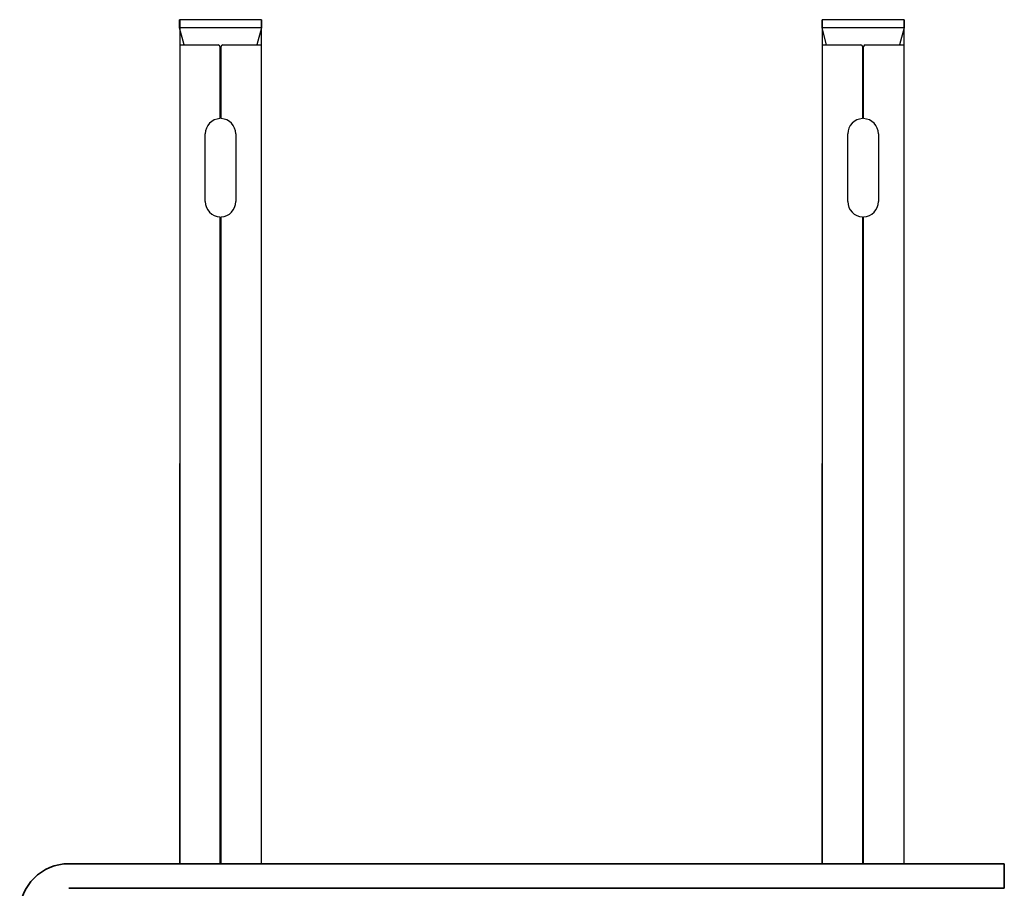
# Model space of a CAD drawing. Units: millimetres. Extents: x 32509 to 40069, y 34230 to 39576.
# Drawn here: x 33800 to 33920, y 35300 to 35406 of the extents above; entities that cross this region are included whole.
import ezdxf

# ---------------------------------------------------------------- set-up
doc = ezdxf.new("R2010")
doc.units = ezdxf.units.MM
doc.layers.add('Visible', color=7, linetype='Continuous', lineweight=35, true_color=0x22346e)

msp = doc.modelspace()

# ---------------------------------------------------------------- linework, layer by layer
at = {"layer": 'Visible', "color": 159, "lineweight": 25, "true_color": 0x22346e}
for p, q in [((33829.55, 35405.76, -432), (33819.56, 35405.76, -432)), ((33819.56, 35404.76, -432), (33819.56, 35405.76, -432)), ((33819.59, 35405.76, -117.47), (33819.59, 35302.86, -117.47)), ((33829.53, 35405.76, -117.47), (33829.53, 35302.86, -117.47)), ((33829.55, 35405.76, -432), (33829.55, 35404.76, -432)), ((33907.87, 35405.76, -432), (33897.88, 35405.76, -432)), ((33897.88, 35404.76, -432), (33897.88, 35405.76, -432)), ((33897.9, 35405.76, -117.47), (33897.9, 35302.86, -117.47)), ((33907.84, 35405.76, -117.47), (33907.84, 35302.86, -117.47)), ((33907.87, 35405.76, -432), (33907.87, 35404.76, -432)), ((33829.55, 35404.76, -432), (33819.56, 35404.76, -432)), ((33820.12, 35402.69, -432), (33819.56, 35404.76, -432)), ((33829.55, 35404.76, -432), (33829, 35402.69, -432)), ((33907.87, 35404.76, -432), (33897.88, 35404.76, -432)), ((33898.43, 35402.69, -432), (33897.88, 35404.76, -432)), ((33907.87, 35404.76, -432), (33907.31, 35402.69, -432)), ((33819.59, 35402.69, -432), (33824.29, 35402.69, -432)), ((33824.49, 35402.49, -432), (33824.49, 35393.7, -432)), ((33824.62, 35393.7, -432), (33824.62, 35402.49, -432)), ((33824.82, 35402.69, -432), (33829.53, 35402.69, -432)), ((33897.9, 35402.69, -432), (33902.61, 35402.69, -432)), ((33902.81, 35402.49, -432), (33902.81, 35393.7, -432)), ((33902.94, 35393.7, -432), (33902.94, 35402.49, -432)), ((33903.14, 35402.69, -432), (33907.84, 35402.69, -432)), ((33824.62, 35401.65, -432), (33824.49, 35401.65, -432)), ((33902.94, 35401.65, -432), (33902.81, 35401.65, -432)), ((33822.69, 35383.58, -432), (33822.69, 35391.84, -432)), ((33826.42, 35391.84, -432), (33826.42, 35383.58, -432)), ((33901.01, 35383.58, -432), (33901.01, 35391.84, -432)), ((33904.74, 35391.84, -432), (33904.74, 35383.58, -432)), ((33824.49, 35381.72, -432), (33824.49, 35302.86, -432)), ((33824.52, 35381.55, -432), (33824.49, 35381.55, -432)), ((33824.54, 35381.1, -432), (33824.49, 35381.1, -432)), ((33824.59, 35380.94, -432), (33824.49, 35380.95, -432)), ((33824.62, 35381.55, -432), (33824.52, 35381.55, -432)), ((33824.62, 35381.09, -432), (33824.54, 35381.1, -432)), ((33824.62, 35380.94, -432), (33824.59, 35380.94, -432)), ((33824.62, 35302.86, -432), (33824.62, 35381.72, -432)), ((33902.81, 35381.72, -432), (33902.81, 35302.86, -432)), ((33902.83, 35381.55, -432), (33902.81, 35381.55, -432)), ((33902.86, 35381.1, -432), (33902.81, 35381.1, -432)), ((33902.91, 35380.94, -432), (33902.81, 35380.95, -432)), ((33902.94, 35381.55, -432), (33902.83, 35381.55, -432)), ((33902.94, 35381.09, -432), (33902.86, 35381.1, -432)), ((33902.94, 35380.94, -432), (33902.91, 35380.94, -432)), ((33902.94, 35302.86, -432), (33902.94, 35381.72, -432)), ((33824.53, 35380.49, -432), (33824.49, 35380.49, -432)), ((33824.59, 35380.34, -432), (33824.49, 35380.34, -432)), ((33824.56, 35379.88, -432), (33824.49, 35379.89, -432)), ((33824.53, 35379.73, -432), (33824.49, 35379.74, -432)), ((33824.62, 35380.49, -432), (33824.53, 35380.49, -432)), ((33824.62, 35379.73, -432), (33824.53, 35379.73, -432)), ((33824.62, 35379.88, -432), (33824.56, 35379.88, -432)), ((33824.62, 35380.34, -432), (33824.59, 35380.34, -432)), ((33902.84, 35380.49, -432), (33902.81, 35380.49, -432)), ((33902.9, 35380.34, -432), (33902.81, 35380.34, -432)), ((33902.87, 35379.88, -432), (33902.81, 35379.89, -432)), ((33902.85, 35379.73, -432), (33902.81, 35379.74, -432)), ((33902.94, 35380.49, -432), (33902.84, 35380.49, -432)), ((33902.94, 35379.73, -432), (33902.85, 35379.73, -432)), ((33902.94, 35379.88, -432), (33902.87, 35379.88, -432)), ((33902.94, 35380.34, -432), (33902.9, 35380.34, -432)), ((33824.57, 35379.28, -432), (33824.49, 35379.28, -432)), ((33824.53, 35379.13, -432), (33824.49, 35379.13, -432)), ((33824.57, 35378.67, -432), (33824.49, 35378.68, -432)), ((33824.58, 35378.52, -432), (33824.49, 35378.53, -432)), ((33824.62, 35379.13, -432), (33824.53, 35379.13, -432)), ((33824.62, 35379.28, -432), (33824.57, 35379.28, -432)), ((33824.62, 35378.67, -432), (33824.57, 35378.67, -432)), ((33824.62, 35378.52, -432), (33824.58, 35378.52, -432)), ((33902.88, 35379.28, -432), (33902.81, 35379.28, -432)), ((33902.85, 35379.13, -432), (33902.81, 35379.13, -432)), ((33902.89, 35378.67, -432), (33902.81, 35378.68, -432)), ((33902.89, 35378.52, -432), (33902.81, 35378.53, -432)), ((33902.94, 35379.13, -432), (33902.85, 35379.13, -432)), ((33902.94, 35379.28, -432), (33902.88, 35379.28, -432)), ((33902.94, 35378.67, -432), (33902.89, 35378.67, -432)), ((33902.94, 35378.52, -432), (33902.89, 35378.52, -432)), ((33824.61, 35378.07, -432), (33824.49, 35378.07, -432)), ((33824.6, 35377.92, -432), (33824.49, 35377.92, -432)), ((33824.59, 35377.46, -432), (33824.49, 35377.47, -432)), ((33824.52, 35377.31, -432), (33824.49, 35377.32, -432)), ((33824.62, 35377.31, -432), (33824.52, 35377.31, -432)), ((33824.62, 35377.46, -432), (33824.59, 35377.46, -432)), ((33824.62, 35377.91, -432), (33824.6, 35377.92, -432)), ((33824.62, 35378.07, -432), (33824.61, 35378.07, -432)), ((33824.62, 35377.31, -432), (33824.62, 35377.31, -432)), ((33902.92, 35378.07, -432), (33902.81, 35378.07, -432)), ((33902.92, 35377.92, -432), (33902.81, 35377.92, -432)), ((33902.9, 35377.46, -432), (33902.81, 35377.47, -432)), ((33902.83, 35377.31, -432), (33902.81, 35377.32, -432)), ((33902.94, 35377.31, -432), (33902.83, 35377.31, -432)), ((33902.94, 35377.46, -432), (33902.9, 35377.46, -432)), ((33902.94, 35378.07, -432), (33902.92, 35378.07, -432)), ((33902.94, 35377.91, -432), (33902.92, 35377.92, -432)), ((33902.94, 35377.31, -432), (33902.94, 35377.31, -432)), ((33824.53, 35376.86, -432), (33824.49, 35376.86, -432)), ((33824.55, 35376.71, -432), (33824.49, 35376.71, -432)), ((33824.5, 35376.26, -432), (33824.49, 35376.26, -432)), ((33824.56, 35376.1, -432), (33824.49, 35376.11, -432)), ((33824.61, 35376.25, -432), (33824.5, 35376.26, -432)), ((33824.62, 35376.86, -432), (33824.53, 35376.86, -432)), ((33824.62, 35376.7, -432), (33824.55, 35376.71, -432)), ((33824.62, 35376.1, -432), (33824.56, 35376.1, -432)), ((33824.62, 35376.25, -432), (33824.61, 35376.25, -432)), ((33902.84, 35376.86, -432), (33902.81, 35376.86, -432)), ((33902.86, 35376.71, -432), (33902.81, 35376.71, -432)), ((33902.82, 35376.26, -432), (33902.81, 35376.26, -432)), ((33902.88, 35376.1, -432), (33902.81, 35376.11, -432)), ((33902.92, 35376.25, -432), (33902.82, 35376.26, -432)), ((33902.94, 35376.86, -432), (33902.84, 35376.86, -432)), ((33902.94, 35376.7, -432), (33902.86, 35376.71, -432)), ((33902.94, 35376.1, -432), (33902.88, 35376.1, -432)), ((33902.94, 35376.25, -432), (33902.92, 35376.25, -432)), ((33824.57, 35375.65, -432), (33824.49, 35375.65, -432)), ((33824.5, 35375.5, -432), (33824.49, 35375.5, -432)), ((33824.52, 35375.05, -432), (33824.49, 35375.05, -432)), ((33824.5, 35374.89, -432), (33824.49, 35374.9, -432)), ((33824.62, 35375.49, -432), (33824.5, 35375.5, -432)), ((33824.61, 35374.89, -432), (33824.5, 35374.89, -432)), ((33824.62, 35375.04, -432), (33824.52, 35375.05, -432)), ((33824.62, 35375.65, -432), (33824.57, 35375.65, -432)), ((33824.62, 35374.89, -432), (33824.61, 35374.89, -432)), ((33824.62, 35375.49, -432), (33824.62, 35375.49, -432)), ((33824.62, 35375.04, -432), (33824.62, 35375.04, -432)), ((33902.88, 35375.65, -432), (33902.81, 35375.65, -432)), ((33902.94, 35375.49, -432), (33902.81, 35375.5, -432)), ((33902.81, 35375.5, -432), (33902.81, 35375.5, -432)), ((33902.83, 35375.05, -432), (33902.81, 35375.05, -432)), ((33902.82, 35374.89, -432), (33902.81, 35374.9, -432)), ((33902.92, 35374.89, -432), (33902.82, 35374.89, -432)), ((33902.94, 35375.04, -432), (33902.83, 35375.05, -432)), ((33902.94, 35375.65, -432), (33902.88, 35375.65, -432)), ((33902.94, 35374.89, -432), (33902.92, 35374.89, -432)), ((33902.94, 35375.49, -432), (33902.94, 35375.49, -432)), ((33902.94, 35375.04, -432), (33902.94, 35375.04, -432)), ((33824.61, 35374.44, -432), (33824.49, 35374.44, -432)), ((33824.57, 35374.29, -432), (33824.49, 35374.29, -432)), ((33824.53, 35373.83, -432), (33824.49, 35373.84, -432)), ((33824.55, 35373.68, -432), (33824.49, 35373.68, -432)), ((33824.62, 35373.83, -432), (33824.53, 35373.83, -432)), ((33824.62, 35373.68, -432), (33824.55, 35373.68, -432)), ((33824.62, 35374.28, -432), (33824.57, 35374.29, -432)), ((33824.62, 35374.43, -432), (33824.61, 35374.44, -432)), ((33902.92, 35374.44, -432), (33902.81, 35374.44, -432)), ((33902.88, 35374.29, -432), (33902.81, 35374.29, -432)), ((33902.85, 35373.83, -432), (33902.81, 35373.84, -432)), ((33902.86, 35373.68, -432), (33902.81, 35373.68, -432)), ((33902.94, 35373.83, -432), (33902.85, 35373.83, -432)), ((33902.94, 35373.68, -432), (33902.86, 35373.68, -432)), ((33902.94, 35374.28, -432), (33902.88, 35374.29, -432)), ((33902.94, 35374.43, -432), (33902.92, 35374.44, -432)), ((33824.53, 35373.23, -432), (33824.49, 35373.23, -432)), ((33824.51, 35373.08, -432), (33824.49, 35373.08, -432)), ((33824.55, 35372.62, -432), (33824.49, 35372.63, -432)), ((33824.59, 35372.47, -432), (33824.49, 35372.47, -432)), ((33824.62, 35373.07, -432), (33824.51, 35373.08, -432)), ((33824.62, 35373.22, -432), (33824.53, 35373.23, -432)), ((33824.62, 35372.62, -432), (33824.55, 35372.62, -432)), ((33824.62, 35372.47, -432), (33824.59, 35372.47, -432)), ((33902.84, 35373.23, -432), (33902.81, 35373.23, -432)), ((33902.83, 35373.08, -432), (33902.81, 35373.08, -432)), ((33902.86, 35372.62, -432), (33902.81, 35372.63, -432)), ((33902.91, 35372.47, -432), (33902.81, 35372.47, -432)), ((33902.94, 35373.07, -432), (33902.83, 35373.08, -432)), ((33902.94, 35373.22, -432), (33902.84, 35373.23, -432)), ((33902.94, 35372.62, -432), (33902.86, 35372.62, -432)), ((33902.94, 35372.47, -432), (33902.91, 35372.47, -432)), ((33824.57, 35372.02, -432), (33824.49, 35372.02, -432)), ((33824.58, 35371.86, -432), (33824.49, 35371.87, -432)), ((33824.56, 35371.41, -432), (33824.49, 35371.42, -432)), ((33824.53, 35371.26, -432), (33824.49, 35371.26, -432)), ((33824.62, 35371.26, -432), (33824.53, 35371.26, -432)), ((33824.62, 35371.41, -432), (33824.56, 35371.41, -432)), ((33824.62, 35372.01, -432), (33824.57, 35372.02, -432)), ((33824.62, 35371.86, -432), (33824.58, 35371.86, -432)), ((33902.88, 35372.02, -432), (33902.81, 35372.02, -432)), ((33902.9, 35371.86, -432), (33902.81, 35371.87, -432)), ((33902.88, 35371.41, -432), (33902.81, 35371.42, -432)), ((33902.85, 35371.26, -432), (33902.81, 35371.26, -432)), ((33902.94, 35371.26, -432), (33902.85, 35371.26, -432)), ((33902.94, 35372.01, -432), (33902.88, 35372.02, -432)), ((33902.94, 35371.41, -432), (33902.88, 35371.41, -432)), ((33902.94, 35371.86, -432), (33902.9, 35371.86, -432)), ((33824.61, 35370.8, -432), (33824.49, 35370.81, -432)), ((33824.53, 35370.66, -432), (33824.49, 35370.66, -432)), ((33824.58, 35370.2, -432), (33824.49, 35370.2, -432)), ((33824.58, 35370.05, -432), (33824.49, 35370.05, -432)), ((33824.62, 35370.65, -432), (33824.53, 35370.66, -432)), ((33824.62, 35370.2, -432), (33824.58, 35370.2, -432)), ((33824.62, 35370.05, -432), (33824.58, 35370.05, -432)), ((33824.62, 35370.8, -432), (33824.61, 35370.8, -432)), ((33902.92, 35370.8, -432), (33902.81, 35370.81, -432)), ((33902.84, 35370.66, -432), (33902.81, 35370.66, -432)), ((33902.89, 35370.2, -432), (33902.81, 35370.2, -432)), ((33902.89, 35370.05, -432), (33902.81, 35370.05, -432)), ((33902.94, 35370.65, -432), (33902.84, 35370.66, -432)), ((33902.94, 35370.2, -432), (33902.89, 35370.2, -432)), ((33902.94, 35370.05, -432), (33902.89, 35370.05, -432)), ((33902.94, 35370.8, -432), (33902.92, 35370.8, -432)), ((33824.53, 35369.6, -432), (33824.49, 35369.6, -432)), ((33824.6, 35369.44, -432), (33824.49, 35369.45, -432)), ((33824.6, 35368.99, -432), (33824.49, 35368.99, -432)), ((33824.49, 35368.99, -432), (33824.49, 35368.99, -432)), ((33824.52, 35368.84, -432), (33824.49, 35368.84, -432)), ((33824.62, 35368.84, -432), (33824.52, 35368.84, -432)), ((33824.62, 35369.59, -432), (33824.53, 35369.6, -432)), ((33824.62, 35369.44, -432), (33824.6, 35369.44, -432)), ((33824.62, 35368.99, -432), (33824.6, 35368.99, -432)), ((33824.62, 35368.84, -432), (33824.62, 35368.84, -432)), ((33902.84, 35369.6, -432), (33902.81, 35369.6, -432)), ((33902.92, 35369.44, -432), (33902.81, 35369.45, -432)), ((33902.91, 35368.99, -432), (33902.81, 35368.99, -432)), ((33902.81, 35368.99, -432), (33902.81, 35368.99, -432)), ((33902.83, 35368.84, -432), (33902.81, 35368.84, -432)), ((33902.94, 35368.84, -432), (33902.83, 35368.84, -432)), ((33902.94, 35369.59, -432), (33902.84, 35369.6, -432)), ((33902.94, 35368.99, -432), (33902.91, 35368.99, -432)), ((33902.94, 35369.44, -432), (33902.92, 35369.44, -432)), ((33902.94, 35368.84, -432), (33902.94, 35368.84, -432)), ((33824.57, 35368.38, -432), (33824.49, 35368.39, -432)), ((33824.55, 35368.23, -432), (33824.49, 35368.24, -432)), ((33824.51, 35367.78, -432), (33824.49, 35367.78, -432)), ((33824.56, 35367.63, -432), (33824.49, 35367.63, -432)), ((33824.61, 35367.78, -432), (33824.51, 35367.78, -432)), ((33824.62, 35368.23, -432), (33824.55, 35368.23, -432)), ((33824.62, 35367.63, -432), (33824.56, 35367.63, -432)), ((33824.62, 35368.38, -432), (33824.57, 35368.38, -432)), ((33824.62, 35367.78, -432), (33824.61, 35367.78, -432)), ((33902.88, 35368.38, -432), (33902.81, 35368.39, -432)), ((33902.86, 35368.23, -432), (33902.81, 35368.24, -432)), ((33902.82, 35367.78, -432), (33902.81, 35367.78, -432)), ((33902.88, 35367.63, -432), (33902.81, 35367.63, -432)), ((33902.93, 35367.78, -432), (33902.82, 35367.78, -432)), ((33902.94, 35368.23, -432), (33902.86, 35368.23, -432)), ((33902.94, 35368.38, -432), (33902.88, 35368.38, -432)), ((33902.94, 35367.63, -432), (33902.88, 35367.63, -432)), ((33902.94, 35367.78, -432), (33902.93, 35367.78, -432)), ((33824.61, 35367.17, -432), (33824.49, 35367.18, -432)), ((33824.62, 35367.02, -432), (33824.49, 35367.03, -432)), ((33824.49, 35367.03, -432), (33824.49, 35367.03, -432)), ((33824.52, 35366.57, -432), (33824.49, 35366.57, -432)), ((33824.51, 35366.42, -432), (33824.49, 35366.42, -432)), ((33824.61, 35366.42, -432), (33824.51, 35366.42, -432)), ((33824.62, 35366.57, -432), (33824.52, 35366.57, -432)), ((33824.62, 35367.17, -432), (33824.61, 35367.17, -432)), ((33824.62, 35366.41, -432), (33824.61, 35366.42, -432)), ((33824.62, 35367.02, -432), (33824.62, 35367.02, -432)), ((33902.92, 35367.17, -432), (33902.81, 35367.18, -432)), ((33902.93, 35367.02, -432), (33902.81, 35367.03, -432)), ((33902.81, 35367.03, -432), (33902.81, 35367.03, -432)), ((33902.84, 35366.57, -432), (33902.81, 35366.57, -432)), ((33902.82, 35366.42, -432), (33902.81, 35366.42, -432)), ((33902.92, 35366.42, -432), (33902.82, 35366.42, -432)), ((33902.94, 35366.57, -432), (33902.84, 35366.57, -432)), ((33902.94, 35367.17, -432), (33902.92, 35367.17, -432)), ((33902.94, 35366.41, -432), (33902.92, 35366.42, -432)), ((33902.94, 35367.02, -432), (33902.93, 35367.02, -432)), ((33824.53, 35365.97, -432), (33824.49, 35365.97, -432)), ((33824.56, 35365.81, -432), (33824.49, 35365.82, -432)), ((33824.54, 35365.36, -432), (33824.49, 35365.36, -432)), ((33824.55, 35365.21, -432), (33824.49, 35365.21, -432)), ((33824.62, 35365.96, -432), (33824.53, 35365.97, -432)), ((33824.62, 35365.36, -432), (33824.54, 35365.36, -432)), ((33824.62, 35365.2, -432), (33824.55, 35365.21, -432)), ((33824.62, 35365.81, -432), (33824.56, 35365.81, -432)), ((33902.84, 35365.97, -432), (33902.81, 35365.97, -432)), ((33902.88, 35365.81, -432), (33902.81, 35365.82, -432)), ((33902.85, 35365.36, -432), (33902.81, 35365.36, -432)), ((33902.86, 35365.21, -432), (33902.81, 35365.21, -432)), ((33902.94, 35365.96, -432), (33902.84, 35365.97, -432)), ((33902.94, 35365.36, -432), (33902.85, 35365.36, -432)), ((33902.94, 35365.2, -432), (33902.86, 35365.21, -432)), ((33902.94, 35365.81, -432), (33902.88, 35365.81, -432)), ((33824.57, 35364.75, -432), (33824.49, 35364.76, -432)), ((33824.51, 35364.6, -432), (33824.49, 35364.61, -432)), ((33824.55, 35364.15, -432), (33824.49, 35364.15, -432)), ((33824.59, 35364, -432), (33824.49, 35364, -432)), ((33824.49, 35364, -432), (33824.49, 35364, -432)), ((33824.62, 35364.6, -432), (33824.51, 35364.6, -432)), ((33824.62, 35364.14, -432), (33824.55, 35364.15, -432)), ((33824.62, 35364.75, -432), (33824.57, 35364.75, -432)), ((33902.88, 35364.75, -432), (33902.81, 35364.76, -432)), ((33902.82, 35364.6, -432), (33902.81, 35364.61, -432)), ((33902.87, 35364.15, -432), (33902.81, 35364.15, -432)), ((33902.91, 35364, -432), (33902.81, 35364, -432)), ((33902.81, 35364, -432), (33902.81, 35364, -432)), ((33902.94, 35364.6, -432), (33902.82, 35364.6, -432)), ((33902.94, 35364.14, -432), (33902.87, 35364.15, -432)), ((33902.94, 35364.75, -432), (33902.88, 35364.75, -432)), ((33824.61, 35363.54, -432), (33824.49, 35363.55, -432)), ((33824.58, 35363.39, -432), (33824.49, 35363.4, -432)), ((33824.57, 35362.94, -432), (33824.49, 35362.94, -432)), ((33824.62, 35362.93, -432), (33824.57, 35362.94, -432)), ((33824.62, 35363.39, -432), (33824.58, 35363.39, -432)), ((33824.62, 35363.99, -432), (33824.59, 35364, -432)), ((33824.62, 35363.54, -432), (33824.61, 35363.54, -432)), ((33902.93, 35363.54, -432), (33902.81, 35363.55, -432)), ((33902.9, 35363.39, -432), (33902.81, 35363.4, -432)), ((33902.88, 35362.94, -432), (33902.81, 35362.94, -432)), ((33902.94, 35362.93, -432), (33902.88, 35362.94, -432)), ((33902.94, 35363.39, -432), (33902.9, 35363.39, -432)), ((33902.94, 35363.99, -432), (33902.91, 35364, -432)), ((33902.94, 35363.54, -432), (33902.93, 35363.54, -432)), ((33824.54, 35362.79, -432), (33824.49, 35362.79, -432)), ((33824.53, 35362.33, -432), (33824.49, 35362.34, -432)), ((33824.53, 35362.18, -432), (33824.49, 35362.18, -432)), ((33824.59, 35361.73, -432), (33824.49, 35361.73, -432)), ((33824.62, 35362.33, -432), (33824.53, 35362.33, -432)), ((33824.62, 35362.18, -432), (33824.53, 35362.18, -432)), ((33824.62, 35362.78, -432), (33824.54, 35362.79, -432)), ((33824.62, 35361.72, -432), (33824.59, 35361.73, -432)), ((33902.85, 35362.79, -432), (33902.81, 35362.79, -432)), ((33902.84, 35362.33, -432), (33902.81, 35362.34, -432)), ((33902.84, 35362.18, -432), (33902.81, 35362.18, -432)), ((33902.9, 35361.73, -432), (33902.81, 35361.73, -432)), ((33902.94, 35362.33, -432), (33902.84, 35362.33, -432)), ((33902.94, 35362.18, -432), (33902.84, 35362.18, -432)), ((33902.94, 35362.78, -432), (33902.85, 35362.79, -432)), ((33902.94, 35361.72, -432), (33902.9, 35361.73, -432)), ((33824.58, 35361.58, -432), (33824.49, 35361.58, -432)), ((33824.57, 35361.12, -432), (33824.49, 35361.13, -432)), ((33824.6, 35360.97, -432), (33824.49, 35360.97, -432)), ((33824.5, 35360.52, -432), (33824.49, 35360.52, -432)), ((33824.6, 35360.51, -432), (33824.5, 35360.52, -432)), ((33824.62, 35361.12, -432), (33824.57, 35361.12, -432)), ((33824.62, 35361.57, -432), (33824.58, 35361.58, -432)), ((33824.62, 35360.97, -432), (33824.6, 35360.97, -432)), ((33824.62, 35360.51, -432), (33824.6, 35360.51, -432)), ((33902.9, 35361.58, -432), (33902.81, 35361.58, -432)), ((33902.88, 35361.12, -432), (33902.81, 35361.13, -432)), ((33902.91, 35360.97, -432), (33902.81, 35360.97, -432)), ((33902.92, 35360.51, -432), (33902.81, 35360.52, -432)), ((33902.81, 35360.52, -432), (33902.81, 35360.52, -432)), ((33902.94, 35361.12, -432), (33902.88, 35361.12, -432)), ((33902.94, 35361.57, -432), (33902.9, 35361.58, -432)), ((33902.94, 35360.97, -432), (33902.91, 35360.97, -432)), ((33902.94, 35360.51, -432), (33902.92, 35360.51, -432)), ((33824.52, 35360.37, -432), (33824.49, 35360.37, -432)), ((33824.61, 35359.91, -432), (33824.49, 35359.91, -432)), ((33824.54, 35359.76, -432), (33824.49, 35359.76, -432)), ((33824.51, 35359.31, -432), (33824.49, 35359.31, -432)), ((33824.62, 35359.3, -432), (33824.51, 35359.31, -432)), ((33824.62, 35360.36, -432), (33824.52, 35360.37, -432)), ((33824.62, 35359.76, -432), (33824.54, 35359.76, -432)), ((33824.62, 35359.91, -432), (33824.61, 35359.91, -432)), ((33824.62, 35359.3, -432), (33824.62, 35359.3, -432)), ((33902.84, 35360.37, -432), (33902.81, 35360.37, -432)), ((33902.93, 35359.91, -432), (33902.81, 35359.91, -432)), ((33902.86, 35359.76, -432), (33902.81, 35359.76, -432)), ((33902.83, 35359.31, -432), (33902.81, 35359.31, -432)), ((33902.93, 35359.3, -432), (33902.83, 35359.31, -432)), ((33902.94, 35360.36, -432), (33902.84, 35360.37, -432)), ((33902.94, 35359.76, -432), (33902.86, 35359.76, -432)), ((33902.94, 35359.91, -432), (33902.93, 35359.91, -432)), ((33902.94, 35359.3, -432), (33902.93, 35359.3, -432)), ((33824.57, 35359.15, -432), (33824.49, 35359.16, -432)), ((33824.53, 35358.7, -432), (33824.49, 35358.7, -432)), ((33824.61, 35358.55, -432), (33824.49, 35358.55, -432)), ((33824.53, 35358.1, -432), (33824.49, 35358.1, -432)), ((33824.62, 35358.7, -432), (33824.53, 35358.7, -432)), ((33824.62, 35358.09, -432), (33824.53, 35358.1, -432)), ((33824.62, 35359.15, -432), (33824.57, 35359.15, -432)), ((33824.62, 35358.55, -432), (33824.61, 35358.55, -432)), ((33902.88, 35359.15, -432), (33902.81, 35359.16, -432)), ((33902.84, 35358.7, -432), (33902.81, 35358.7, -432)), ((33902.93, 35358.55, -432), (33902.81, 35358.55, -432)), ((33902.84, 35358.1, -432), (33902.81, 35358.1, -432)), ((33902.94, 35358.7, -432), (33902.84, 35358.7, -432)), ((33902.94, 35358.09, -432), (33902.84, 35358.1, -432)), ((33902.94, 35359.15, -432), (33902.88, 35359.15, -432)), ((33902.94, 35358.55, -432), (33902.93, 35358.55, -432)), ((33824.51, 35357.95, -432), (33824.49, 35357.95, -432)), ((33824.57, 35357.49, -432), (33824.49, 35357.49, -432)), ((33824.56, 35357.34, -432), (33824.49, 35357.34, -432)), ((33824.54, 35356.89, -432), (33824.49, 35356.89, -432)), ((33824.61, 35357.94, -432), (33824.51, 35357.95, -432)), ((33824.62, 35356.88, -432), (33824.54, 35356.89, -432)), ((33824.62, 35357.34, -432), (33824.56, 35357.34, -432)), ((33824.62, 35357.49, -432), (33824.57, 35357.49, -432)), ((33824.62, 35357.94, -432), (33824.61, 35357.94, -432)), ((33902.82, 35357.95, -432), (33902.81, 35357.95, -432)), ((33902.88, 35357.49, -432), (33902.81, 35357.49, -432)), ((33902.87, 35357.34, -432), (33902.81, 35357.34, -432)), ((33902.86, 35356.89, -432), (33902.81, 35356.89, -432)), ((33902.93, 35357.94, -432), (33902.82, 35357.95, -432)), ((33902.94, 35356.88, -432), (33902.86, 35356.89, -432)), ((33902.94, 35357.34, -432), (33902.87, 35357.34, -432)), ((33902.94, 35357.49, -432), (33902.88, 35357.49, -432)), ((33902.94, 35357.94, -432), (33902.93, 35357.94, -432)), ((33824.55, 35356.73, -432), (33824.49, 35356.74, -432)), ((33824.61, 35356.28, -432), (33824.49, 35356.28, -432)), ((33824.51, 35356.13, -432), (33824.49, 35356.13, -432)), ((33824.56, 35355.68, -432), (33824.49, 35355.68, -432)), ((33824.62, 35356.13, -432), (33824.51, 35356.13, -432)), ((33824.62, 35356.73, -432), (33824.55, 35356.73, -432)), ((33824.62, 35355.67, -432), (33824.56, 35355.68, -432)), ((33824.62, 35356.28, -432), (33824.61, 35356.28, -432)), ((33902.87, 35356.73, -432), (33902.81, 35356.74, -432)), ((33902.93, 35356.28, -432), (33902.81, 35356.28, -432)), ((33902.82, 35356.13, -432), (33902.81, 35356.13, -432)), ((33902.87, 35355.68, -432), (33902.81, 35355.68, -432)), ((33902.94, 35356.13, -432), (33902.82, 35356.13, -432)), ((33902.94, 35356.73, -432), (33902.87, 35356.73, -432)), ((33902.94, 35355.67, -432), (33902.87, 35355.68, -432)), ((33902.94, 35356.28, -432), (33902.93, 35356.28, -432)), ((33824.6, 35355.52, -432), (33824.49, 35355.53, -432)), ((33824.49, 35355.53, -432), (33824.49, 35355.53, -432)), ((33824.53, 35355.07, -432), (33824.49, 35355.07, -432)), ((33824.58, 35354.92, -432), (33824.49, 35354.92, -432)), ((33824.58, 35354.46, -432), (33824.49, 35354.47, -432)), ((33824.62, 35355.07, -432), (33824.53, 35355.07, -432)), ((33824.62, 35354.92, -432), (33824.58, 35354.92, -432)), ((33824.62, 35354.46, -432), (33824.58, 35354.46, -432)), ((33824.62, 35355.52, -432), (33824.6, 35355.52, -432)), ((33902.91, 35355.52, -432), (33902.81, 35355.53, -432)), ((33902.81, 35355.53, -432), (33902.81, 35355.53, -432)), ((33902.84, 35355.07, -432), (33902.81, 35355.07, -432)), ((33902.89, 35354.92, -432), (33902.81, 35354.92, -432)), ((33902.89, 35354.46, -432), (33902.81, 35354.47, -432)), ((33902.94, 35355.07, -432), (33902.84, 35355.07, -432)), ((33902.94, 35354.92, -432), (33902.89, 35354.92, -432)), ((33902.94, 35354.46, -432), (33902.89, 35354.46, -432)), ((33902.94, 35355.52, -432), (33902.91, 35355.52, -432)), ((33824.54, 35354.31, -432), (33824.49, 35354.32, -432)), ((33824.57, 35353.86, -432), (33824.49, 35353.86, -432)), ((33824.52, 35353.71, -432), (33824.49, 35353.71, -432)), ((33824.59, 35353.25, -432), (33824.49, 35353.26, -432)), ((33824.62, 35353.71, -432), (33824.52, 35353.71, -432)), ((33824.62, 35354.31, -432), (33824.54, 35354.31, -432)), ((33824.62, 35353.86, -432), (33824.57, 35353.86, -432)), ((33824.62, 35353.25, -432), (33824.59, 35353.25, -432)), ((33902.85, 35354.31, -432), (33902.81, 35354.32, -432)), ((33902.89, 35353.86, -432), (33902.81, 35353.86, -432)), ((33902.84, 35353.71, -432), (33902.81, 35353.71, -432)), ((33902.91, 35353.25, -432), (33902.81, 35353.26, -432)), ((33902.94, 35353.71, -432), (33902.84, 35353.71, -432)), ((33902.94, 35354.31, -432), (33902.85, 35354.31, -432)), ((33902.94, 35353.86, -432), (33902.89, 35353.86, -432)), ((33902.94, 35353.25, -432), (33902.91, 35353.25, -432)), ((33824.58, 35353.1, -432), (33824.49, 35353.11, -432)), ((33824.61, 35352.65, -432), (33824.49, 35352.65, -432)), ((33824.59, 35352.5, -432), (33824.49, 35352.5, -432)), ((33824.5, 35352.05, -432), (33824.49, 35352.05, -432)), ((33824.61, 35352.04, -432), (33824.5, 35352.05, -432)), ((33824.62, 35353.1, -432), (33824.58, 35353.1, -432)), ((33824.62, 35352.49, -432), (33824.59, 35352.5, -432)), ((33824.62, 35352.65, -432), (33824.61, 35352.65, -432)), ((33824.62, 35352.04, -432), (33824.61, 35352.04, -432)), ((33902.9, 35353.1, -432), (33902.81, 35353.11, -432)), ((33902.93, 35352.65, -432), (33902.81, 35352.65, -432)), ((33902.91, 35352.5, -432), (33902.81, 35352.5, -432)), ((33902.82, 35352.05, -432), (33902.81, 35352.05, -432)), ((33902.92, 35352.04, -432), (33902.82, 35352.05, -432)), ((33902.94, 35353.1, -432), (33902.9, 35353.1, -432)), ((33902.94, 35352.49, -432), (33902.91, 35352.5, -432)), ((33902.94, 35352.04, -432), (33902.92, 35352.04, -432)), ((33902.94, 35352.65, -432), (33902.93, 35352.65, -432)), ((33819.59, 35302.86, -432), (33819.59, 35351.65, -432)), ((33824.52, 35351.89, -432), (33824.49, 35351.9, -432)), ((33824.53, 35351.44, -432), (33824.49, 35351.44, -432)), ((33824.54, 35351.29, -432), (33824.49, 35351.29, -432)), ((33824.62, 35351.89, -432), (33824.52, 35351.89, -432)), ((33824.62, 35351.44, -432), (33824.53, 35351.44, -432)), ((33824.62, 35351.28, -432), (33824.54, 35351.29, -432)), ((33829.53, 35351.65, -432), (33829.53, 35302.86, -432)), ((33897.9, 35302.86, -432), (33897.9, 35351.65, -432)), ((33902.84, 35351.89, -432), (33902.81, 35351.9, -432)), ((33902.84, 35351.44, -432), (33902.81, 35351.44, -432)), ((33902.85, 35351.29, -432), (33902.81, 35351.29, -432)), ((33902.94, 35351.89, -432), (33902.84, 35351.89, -432)), ((33902.94, 35351.44, -432), (33902.84, 35351.44, -432)), ((33902.94, 35351.28, -432), (33902.85, 35351.29, -432)), ((33907.84, 35351.65, -432), (33907.84, 35302.86, -432))]:
    msp.add_line(p, q, dxfattribs=at)
at = {"layer": 'Visible', "extrusion": (-1, -2.969e-13, 0)}
for p, q in [((33806.08, 35302.86, -432), (33920.08, 35302.86, -432)), ((33920.08, 35302.86, -432), (33920.08, 35299.86, -432)), ((33920.08, 35299.86, -432), (33806.08, 35299.86, -432))]:
    msp.add_line(p, q, dxfattribs=at)
at = {"layer": 'Visible', "color": 159, "lineweight": 25, "true_color": 0x22346e}
for centre, radius, start, end in [((33824.29, 35402.49, -432), 0.2, 0, 90), ((33824.82, 35402.49, -432), 0.2, 90, 180), ((33902.61, 35402.49, -432), 0.2, 0, 90), ((33903.14, 35402.49, -432), 0.2, 90, 180), ((33824.56, 35391.84, -432), 1.86, 92.0467, 180), ((33824.56, 35391.84, -432), 1.86, 360, 87.9533), ((33902.87, 35391.84, -432), 1.86, 92.0467, 180), ((33902.87, 35391.84, -432), 1.86, 360, 87.9533), ((33824.56, 35383.58, -432), 1.86, 180, 267.9533), ((33824.56, 35383.58, -432), 1.86, 272.0467, 0), ((33902.87, 35383.58, -432), 1.86, 180, 267.9533), ((33902.87, 35383.58, -432), 1.86, 272.0467, 0)]:
    msp.add_arc(centre, radius, start, end, dxfattribs=at)
at = {"layer": 'Visible', "extrusion": (0, -2.967e-13, -1)}
msp.add_arc((-33806.08, 35296.86, 432), 6, 0, 90, dxfattribs=at)

doc.saveas('drawing.dxf')
